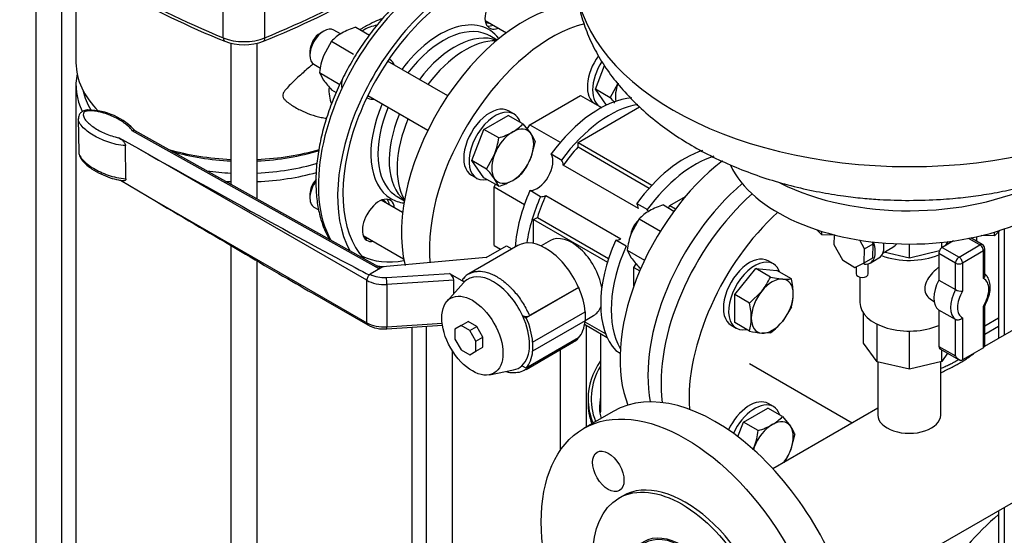
# Model space of a CAD drawing. Units: millimetres. Extents: x 0 to 410, y -5 to 287.
# Drawn here: x 282 to 326, y 142 to 165 of the extents above; entities that cross this region are included whole.
import ezdxf

# ---------------------------------------------------------------- set-up
doc = ezdxf.new("R2010")
doc.units = ezdxf.units.MM
for name, color, linetype in [('1-3-5SV_LANTERNA', 7, 'Continuous'), ('11003', 7, 'Continuous'), ('12014_BS_4848_-_', 7, 'Continuous'), ('1_INCH_WELD_NIPP', 7, 'Continuous'), ('5SV16R', 7, 'Continuous'), ('60002_-_DISCHARG', 7, 'Continuous'), ('71000_DN25_DRAIN', 7, 'Continuous'), ('72001_1P-NCH-DN3', 7, 'Continuous'), ('Default', 7, 'Continuous'), ('FLANGE_32MM_NP16', 7, 'Continuous'), ('FLANGE_50MM_NP16', 7, 'Continuous'), ('HANDLE_40MM', 7, 'Continuous'), ('M16_FULL_HEX_NUT', 7, 'Continuous'), ('M16_PLAIN_WASHER', 7, 'Continuous'), ('M16_X_100_LG_HEX', 7, 'Continuous'), ('M16_X_65_LG_HEX_', 7, 'Continuous'), ('ROLLY_DN32', 7, 'Continuous'), ('ZILMET_24_LH_(NO', 7, 'Continuous')]:
    doc.layers.add(name, color=color, linetype=linetype)

# ---------------------------------------------------------------- blocks, each defined once
blk = doc.blocks.new('SE3')
at = {"layer": '1-3-5SV_LANTERNA', "color": 7, "linetype": 'Continuous'}
for p, q in [((290.768, 164.326), (290.768, 165.943)), ((292.617, 164.326), (292.617, 165.943))]:
    blk.add_line(p, q, dxfattribs=at)
for centre, radius, start, end in [((304.245, 197.863), 36.258, 231.6944, 248.2928), ((279.211, 197.741), 36.118, 291.6748, 308.338), ((291.693, 166.391), 2.376, 248.8153, 291.1847)]:
    blk.add_arc(centre, radius, start, end, dxfattribs=at)
for centre, major_axis, ratio, start_param, end_param in [((313.083, 182.44), (-38.5, 0), 0.57735, 0.618232, 0.952564), ((270.303, 182.44), (38.5, 0), 0.57735, 5.330621, 5.664953), ((291.693, 165.076), (1.595, 0), 0.57735, 4.094156, 5.330621), ((290.96, 164.481), (0.125, 0.305), 0.473238, 2.285487, 3.141138), ((292.426, 164.481), (-0.125, 0.305), 0.473238, 3.141965, 3.997698)]:
    blk.add_ellipse(centre, major_axis=major_axis, ratio=ratio, start_param=start_param, end_param=end_param, dxfattribs=at)
at = {"layer": '11003', "color": 7, "linetype": 'Continuous'}
for p, q in [((325.258, 151.85), (324.649, 151.498)), ((325.258, 151.478), (324.649, 151.126))]:
    blk.add_line(p, q, dxfattribs=at)
at = {"layer": '12014_BS_4848_-_', "color": 7, "linetype": 'Continuous'}
for p, q in [((325.258, 155.699), (325.258, 150.951)), ((325.516, 155.823), (325.516, 151.1)), ((325.258, 143.292), (325.258, 117.51)), ((325.516, 143.441), (325.516, 117.151))]:
    blk.add_line(p, q, dxfattribs=at)
at = {"layer": '1_INCH_WELD_NIPP', "color": 7, "linetype": 'Continuous'}
for p, q in [((319.892, 149.909), (319.892, 147.538)), ((322.686, 147.538), (322.686, 149.915))]:
    blk.add_line(p, q, dxfattribs=at)
blk.add_ellipse((321.289, 147.538), major_axis=(-1.397, 0), ratio=0.57735, start_param=0, end_param=3.141593, dxfattribs=at)
at = {"layer": '5SV16R', "color": 7, "linetype": 'Continuous'}
for p, q in [((282.42, 168.9), (282.42, 128.237)), ((283.586, 128.237), (283.586, 168.053)), ((284.213, 167.639), (284.213, 163.219)), ((302.949, 164.223), (302.622, 164.412)), ((291.11, 164.092), (291.11, 157.806)), ((292.276, 157.154), (292.276, 164.09)), ((298.193, 163.349), (298.149, 163.374)), ((284.213, 162.231), (284.213, 134.212)), ((297.159, 161.659), (297.203, 161.634)), ((298.497, 157.267), (298.824, 157.078)), ((297.203, 156.528), (297.159, 156.452)), ((291.11, 155.08), (291.11, 123.219)), ((324.3, 155.261), (324.3, 155.479)), ((292.276, 123.219), (292.276, 154.397)), ((299.173, 134.217), (299.173, 151.448)), ((299.8, 151.488), (299.8, 131.694)), ((306.92, 147.013), (306.92, 151.522)), ((307.547, 151.16), (307.547, 147.685)), ((300.966, 132.331), (300.966, 150.39)), ((305.754, 150.451), (305.754, 145.965)), ((306.997, 148.265), (306.997, 148.086))]:
    blk.add_line(p, q, dxfattribs=at)
for centre, major_axis, ratio, start_param, end_param in [((300.443, 160.907), (3.85, 6.668), 0.57735, 0.022925, 2.81031), ((301.299, 160.413), (-3.85, -6.668), 0.57735, 2.763976, 5.946605), ((301.299, 160.413), (-3.685, -6.383), 0.57735, 2.80974, 6.108518), ((303.11, 165.616), (0.495, 0.857), 0.57735, 1.570796, 3.785094), ((297.021, 162.882), (1.097, 1.9), 0.57735, 0.39954, 0.835388), ((300.404, 160.929), (-2.172, -3.763), 0.57735, 2.902836, 4.508447), ((300.56, 160.839), (2.062, 3.572), 0.57735, 0.050853, 1.355811), ((302.877, 165.751), (0.495, 0.857), 0.57735, 3.379534, 3.785094), ((301.065, 160.547), (-2.062, -3.572), 0.57735, 3.2308, 4.497403), ((300.56, 160.839), (2.062, 3.572), 0.57735, 0, 0.050853), ((291.693, 163.219), (7.48, 0), 0.57735, 3.141593, 3.667003), ((297.465, 162.626), (-0.495, -0.857), 0.57735, -3.617475, -3.509215), ((297.698, 162.491), (-0.495, -0.857), 0.57735, 2.66571, 3.141593), ((291.693, 162.231), (7.48, 0), 0.57735, 3.026957, 3.416503), ((297.021, 162.882), (1.097, 1.9), 0.57735, 2.274725, 2.734727), ((291.693, 162.456), (7.205, 0), 0.57735, 3.262063, 3.469529), ((297.465, 162.626), (-0.495, -0.857), 0.57735, 0.367622, 0.475882), ((300.404, 160.929), (-2.172, -3.763), 0.57735, 4.916331, 6.283185), ((297.698, 162.491), (-0.495, -0.857), 0.57735, 0, 0.475882), ((300.56, 160.839), (2.062, 3.572), 0.57735, 1.785782, 3.089057), ((301.065, 160.547), (-2.062, -3.572), 0.57735, 4.927375, 6.193978), ((291.693, 163.219), (7.48, 0), 0.57735, 4.245235, 4.634369), ((291.693, 162.995), (-7.205, 0), 0.57735, 1.111406, 1.489792), ((291.693, 163.219), (7.48, 0), 0.57735, 4.790409, 5.177409), ((291.693, 162.995), (-7.205, 0), 0.57735, 1.651801, 2.054337), ((291.693, 162.456), (7.205, 0), 0.57735, 4.793394, 5.182923), ((291.693, 162.456), (7.205, 0), 0.57735, 4.480003, 4.631384), ((291.693, 162.231), (7.48, 0), 0.57735, 4.790409, 5.158612), ((291.693, 162.231), (7.48, 0), 0.57735, 4.602513, 4.634369), ((300.56, 160.839), (2.062, 3.572), 0.57735, 3.089057, 3.141593), ((297.698, 156.242), (-0.495, -0.857), 0.57735, 2.498092, 4.712389), ((297.465, 156.377), (-0.495, -0.857), 0.57735, 2.498092, 2.903652), ((300.404, 160.929), (-2.172, -3.763), 0.57735, 0, 0.238757), ((297.654, 156.166), (0.495, 0.857), 0.57735, 1.570796, 3.617475), ((297.421, 156.301), (0.495, 0.857), 0.57735, 3.379534, 3.617475), ((300.404, 160.929), (-3.602, -6.24), 0.57735, 0.030866, 0.466336), ((300.521, 160.862), (3.685, 6.383), 0.57735, 3.322711, 3.405122), ((315.027, 148.265), (-8.03, 0), 0.57735, 5.910923, 6.283185), ((315.027, 148.265), (7.892, 0), 0.57735, 2.816857, 3.366003), ((315.027, 148.265), (-8.03, 0), 0.57735, 0, 0.235134), ((315.027, 148.086), (8.03, 0), 0.57735, 3.141593, 3.344256), ((315.027, 147.951), (-7.507, 0), 0.57735, 6.246548, 6.283185), ((315.027, 147.951), (-7.507, 0), 0.57735, 6.197567, 6.246548), ((315.027, 147.376), (7.508, 0), 0.57735, -3.227211, -3.203909), ((305.109, 141.923), (0.19, -0.27), 0.631033, 3.055392, 3.141251)]:
    blk.add_ellipse(centre, major_axis=major_axis, ratio=ratio, start_param=start_param, end_param=end_param, dxfattribs=at)
for points, knots in [([(304.189, 167.619), (304.132, 167.653), (303.938, 167.768), (303.515, 167.897), (302.964, 167.98), (302.372, 167.965), (301.757, 167.855), (301.121, 167.65), (300.476, 167.352), (299.831, 166.966), (299.194, 166.498), (298.574, 165.954), (297.981, 165.342), (297.421, 164.672), (296.901, 163.951), (296.429, 163.191), (296.01, 162.4), (295.65, 161.589), (295.354, 160.768), (295.125, 159.949), (294.969, 159.142), (294.886, 158.357), (294.88, 157.604), (294.951, 156.893), (295.1, 156.234), (295.294, 155.721), (295.445, 155.435), (295.505, 155.335)], [0, 0, 0, 0, 0.0120267, 0.0481125, 0.0842799, 0.1208206, 0.1578525, 0.1953173, 0.2330644, 0.2709444, 0.3088465, 0.346717, 0.384544, 0.4223308, 0.4600877, 0.4978281, 0.535567, 0.5733172, 0.6110919, 0.6489072, 0.6867781, 0.7247169, 0.7627289, 0.8008026, 0.8388791, 0.8768351, 0.898757, 0.898757, 0.898757, 0.898757]), ([(297.868, 165.19), (297.834, 165.178), (297.8, 165.165), (297.651, 165.106), (297.529, 165.051), (297.331, 164.954), (297.264, 164.919), (297.126, 164.845), (297.056, 164.806), (296.982, 164.763)], [0.92787674, 0.92787674, 0.92787674, 0.92787674, 0.9375, 0.9375, 0.96875, 0.96875, 0.984375, 0.984375, 1, 1, 1, 1]), ([(294.781, 163.175), (294.722, 163.125), (294.664, 163.075), (294.449, 162.891), (294.295, 162.756), (293.993, 162.481), (293.845, 162.343), (293.636, 162.126), (293.568, 162.053), (293.481, 161.936), (293.455, 161.896), (293.418, 161.811), (293.41, 161.767), (293.423, 161.685), (293.443, 161.648), (293.492, 161.581), (293.521, 161.551), (293.614, 161.465), (293.682, 161.415), (293.893, 161.272), (294.041, 161.189), (294.49, 160.966), (294.799, 160.855), (295.197, 160.77), (295.279, 160.756), (295.36, 160.745)], [0.1446466, 0.1446466, 0.1446466, 0.1446466, 0.15625, 0.15625, 0.1875, 0.1875, 0.21875, 0.21875, 0.234375, 0.234375, 0.2421875, 0.2421875, 0.25, 0.25, 0.2578125, 0.2578125, 0.265625, 0.265625, 0.28125, 0.28125, 0.3125, 0.3125, 0.375, 0.375, 0.3907709, 0.3907709, 0.3907709, 0.3907709]), ([(307.589, 147.394), (307.548, 147.553), (307.508, 147.792), (307.528, 148.01), (307.537, 148.093)], [0.7825261, 0.7825261, 0.7825261, 0.7825261, 0.9289309, 1, 1, 1, 1])]:
    blk.add_open_spline(points, degree=3, knots=knots, dxfattribs=at)
blk.add_open_spline([(296.982, 164.763), (296.942, 164.74), (296.901, 164.716), (296.86, 164.692)], degree=3, dxfattribs=at)
at = {"layer": '60002_-_DISCHARG', "color": 7, "linetype": 'Continuous'}
for p, q in [((334.627, 156.36), (324.633, 150.59)), ((314.172, 149.837), (318.75, 147.194)), ((320.185, 140.363), (336.709, 149.903)), ((319.892, 147.853), (315.22, 145.156))]:
    blk.add_line(p, q, dxfattribs=at)
blk.add_ellipse((311.177, 138.992), major_axis=(1.658, -2.872), ratio=0.57735, dxfattribs=at)
for points, knots in [([(322.688, 149.424), (322.69, 149.425), (322.767, 149.463), (322.918, 149.537), (323.137, 149.646), (323.33, 149.746), (323.462, 149.819), (323.587, 149.89), (323.718, 149.969), (323.844, 150.052), (323.957, 150.131), (324.037, 150.189), (324.116, 150.249), (324.155, 150.279), (324.177, 150.296)], [0.4520806, 0.4520806, 0.4520806, 0.4520806, 0.4523814, 0.4642861, 0.4761909, 0.4880956, 0.4970242, 0.5000004, 0.5119052, 0.5238099, 0.5297623, 0.5416671, 0.5476195, 0.5562321, 0.5562321, 0.5562321, 0.5562321]), ([(323.493, 150.015), (323.487, 150.011), (323.438, 149.977), (323.372, 149.936), (323.267, 149.877), (323.155, 149.818), (322.985, 149.737), (322.822, 149.664), (322.721, 149.621), (322.688, 149.607)], [0.48639191, 0.48639191, 0.48639191, 0.48639191, 0.48809483, 0.4999996, 0.50297579, 0.51190436, 0.52380912, 0.53571388, 0.54151579, 0.54151579, 0.54151579, 0.54151579])]:
    blk.add_open_spline(points, degree=3, knots=knots, dxfattribs=at)
at = {"layer": '71000_DN25_DRAIN', "color": 7, "linetype": 'Continuous'}
for p, q in [((317.946, 155.551), (317.933, 155.134)), ((317.933, 155.134), (318.314, 154.446)), ((319.294, 154.94), (319.081, 155.324)), ((319.294, 154.94), (319.682, 155.164)), ((319.682, 155.164), (319.637, 155.247)), ((319.664, 154.533), (319.682, 155.164)), ((321.303, 154.518), (321.303, 155.151)), ((322.738, 154.985), (322.738, 155.225)), ((323.252, 155.288), (322.755, 154.997)), ((323.01, 155.256), (322.879, 155.069)), ((323.502, 154.572), (324.429, 155.114)), ((324.429, 155.114), (323.926, 155.401)), ((324.537, 155.126), (324.022, 155.42)), ((319.275, 154.308), (319.294, 154.94)), ((320.122, 154.765), (320.561, 155.018)), ((321.303, 154.518), (320.159, 154.786)), ((322.627, 154.841), (321.303, 154.518)), ((322.601, 154.727), (322.601, 153.548)), ((323.347, 154.302), (322.601, 154.727)), ((322.755, 154.997), (323.502, 154.572)), ((324.585, 154.846), (323.659, 154.303)), ((324.585, 153.612), (324.585, 154.846)), ((324.649, 153.756), (324.649, 154.935)), ((318.314, 154.446), (318.869, 154.104)), ((318.869, 154.104), (319.275, 154.308)), ((319.301, 154.258), (319.242, 154.292)), ((319.275, 154.308), (319.664, 154.533)), ((319.461, 153.821), (319.464, 154.27)), ((319.55, 154.305), (319.939, 154.53)), ((323.347, 153.123), (323.347, 154.302)), ((323.659, 154.303), (323.659, 153.05)), ((318.927, 154.133), (318.925, 153.824)), ((319.089, 153.679), (319.089, 152.549)), ((322.601, 153.548), (323.347, 153.123)), ((322.272, 152.666), (322.389, 152.6)), ((319.254, 150.745), (319.254, 152.067)), ((322.601, 152.215), (322.601, 150.595)), ((323.347, 151.79), (322.601, 152.215)), ((324.585, 150.535), (324.585, 152.388)), ((324.649, 150.675), (324.649, 152.423)), ((319.86, 149.916), (319.86, 151.583)), ((323.347, 150.17), (323.347, 151.79)), ((323.659, 151.865), (323.659, 149.992)), ((321.303, 149.578), (321.303, 151.279)), ((319.86, 149.916), (319.254, 150.745)), ((322.601, 150.595), (323.347, 150.17)), ((322.647, 150.494), (323.504, 150.006)), ((322.738, 149.928), (322.738, 150.442)), ((322.996, 150.295), (322.738, 149.928)), ((324.585, 150.535), (323.659, 149.992)), ((321.303, 149.578), (319.86, 149.916)), ((322.738, 149.928), (321.303, 149.578))]:
    blk.add_line(p, q, dxfattribs=at)
for centre, radius, start, end in [((324.429, 154.935), 0.22, 0, 60.3531), ((323.641, 153.677), 0.627, 242.1237, 271.6362)]:
    blk.add_arc(centre, radius, start, end, dxfattribs=at)
for centre, major_axis, ratio, start_param, end_param in [((319.01, 155.241), (-0.54, 0.935), 0.57735, 2.746271, 4.390409), ((319.399, 155.465), (-0.54, 0.935), 0.57735, 3.141593, 4.114262), ((319.857, 155.755), (-0.924, 0.518), 0.717378, 2.738796, 3.022459), ((324.429, 154.935), (-0.109, -0.191), 0.573212, 3.141593, 3.923445), ((324.429, 154.935), (-0.111, 0.19), 0.581459, 3.923394, 5.494191), ((321.289, 155.693), (-2.2, 0), 0.57735, 0.977375, 2.209869), ((322.755, 154.817), (-0.109, -0.191), 0.573212, 3.923445, 5.494242), ((324.429, 154.935), (-0.22, 0), 0.57735, 2.363336, 3.141593), ((323.502, 154.392), (-0.109, -0.191), 0.573212, 3.923445, 5.494242), ((323.502, 154.392), (-0.22, 0), 0.57735, 0.79254, 2.363336), ((323.502, 154.392), (-0.111, 0.19), 0.581459, 3.923394, 5.494191), ((319.193, 153.823), (0.268, -0.002), 0.581459, 3.141593, 6.283185), ((323.228, 153.248), (-0.599, -1.052), 0.573212, 4.753855, 6.234628), ((324.131, 152.734), (-0.49, -0.86), 0.573212, 1.49379, 3.211509), ((323.975, 152.823), (-0.599, -1.052), 0.573212, 4.753855, 6.234628), ((324.131, 152.734), (0.49, 0.86), 0.573212, 1.529659, 3.175639), ((321.289, 152.549), (-2.2, 0), 0.57735, 0, 2.209869), ((322.755, 150.686), (0.109, 0.191), 0.573212, 2.352649, 3.141593), ((324.429, 150.803), (-0.156, 0.269), 0.575285, 3.143391, 3.921647), ((323.502, 150.261), (-0.156, 0.269), 0.575285, 1.572594, 3.143391)]:
    blk.add_ellipse(centre, major_axis=major_axis, ratio=ratio, start_param=start_param, end_param=end_param, dxfattribs=at)
for points, knots in [([(322.601, 154.121), (322.581, 154.106), (322.561, 154.09), (322.442, 153.991), (322.345, 153.899), (322.175, 153.701), (322.103, 153.595), (322.004, 153.378), (321.977, 153.266), (321.98, 153.053), (322.011, 152.951), (322.116, 152.783), (322.188, 152.714), (322.272, 152.666)], [0.5501562, 0.5501562, 0.5501562, 0.5501562, 0.5625, 0.5625, 0.625, 0.625, 0.6875, 0.6875, 0.75, 0.75, 0.8125, 0.8125, 0.8735846, 0.8735846, 0.8735846, 0.8735846]), ([(324.609, 152.35), (324.644, 152.409), (324.73, 152.555), (324.844, 152.841), (324.902, 153.171), (324.878, 153.468), (324.786, 153.681), (324.695, 153.786), (324.656, 153.819)], [0, 0, 0, 0, 0.096811, 0.2797693, 0.4652606, 0.6550817, 0.8185274, 0.9234539, 0.9234539, 0.9234539, 0.9234539]), ([(324.649, 153.756), (324.649, 153.755), (324.649, 153.755), (324.648, 153.742), (324.647, 153.73), (324.641, 153.705), (324.637, 153.693), (324.62, 153.657), (324.604, 153.634), (324.585, 153.612)], [0.4909278, 0.4909278, 0.4909278, 0.4909278, 0.5, 0.5, 0.625, 0.625, 0.75, 0.75, 1, 1, 1, 1]), ([(324.645, 152.41), (324.645, 152.409), (324.644, 152.409), (324.641, 152.404), (324.637, 152.401), (324.62, 152.393), (324.604, 152.389), (324.585, 152.388)], [0.6059608, 0.6059608, 0.6059608, 0.6059608, 0.625, 0.625, 0.75, 0.75, 1, 1, 1, 1]), ([(323.659, 151.865), (323.639, 151.844), (323.616, 151.825), (323.578, 151.802), (323.564, 151.795), (323.537, 151.783), (323.522, 151.779), (323.479, 151.768), (323.45, 151.765), (323.408, 151.769), (323.395, 151.771), (323.37, 151.779), (323.358, 151.784), (323.347, 151.79)], [0, 0, 0, 0, 0.25, 0.25, 0.375, 0.375, 0.5, 0.5, 0.75, 0.75, 0.875, 0.875, 1, 1, 1, 1])]:
    blk.add_open_spline(points, degree=3, knots=knots, dxfattribs=at)
at = {"layer": '72001_1P-NCH-DN3', "color": 7, "linetype": 'Continuous'}
for start_param, end_param in [(0.312048, 1.364202), (1.777391, 2.829545)]:
    blk.add_ellipse((301.532, 160.278), major_axis=(2.145, 3.715), ratio=0.57735, start_param=start_param, end_param=end_param, dxfattribs=at)
at = {"layer": 'FLANGE_32MM_NP16', "color": 7, "linetype": 'Continuous'}
for centre, start_param, end_param in [((315.688, 152.105), 4.184835, 5.640764), ((316.933, 151.386), 4.206796, 5.569597)]:
    blk.add_ellipse(centre, major_axis=(-3.85, -6.668), ratio=0.57735, start_param=start_param, end_param=end_param, dxfattribs=at)
at = {"layer": 'FLANGE_50MM_NP16', "color": 7, "linetype": 'Continuous'}
for p, q in [((308.117, 147.704), (306.795, 146.941)), ((308.528, 143.94), (308.372, 143.85))]:
    blk.add_line(p, q, dxfattribs=at)
for centre, major_axis in [((312.655, 139.845), (4.537, -7.859)), ((311.333, 139.082), (2.805, -4.858))]:
    blk.add_ellipse(centre, major_axis=major_axis, ratio=0.57735, start_param=0, end_param=3.141593, dxfattribs=at)
for centre, major_axis in [((311.333, 139.082), (4.537, -7.859)), ((307.895, 145.036), (0.495, -0.857)), ((311.177, 138.992), (2.805, -4.858)), ((311.177, 138.992), (1.691, -2.929))]:
    blk.add_ellipse(centre, major_axis=major_axis, ratio=0.57735, dxfattribs=at)
at = {"layer": 'HANDLE_40MM', "color": 7, "linetype": 'Continuous'}
for p, q in [((284.318, 160.725), (284.337, 159.25)), ((297.707, 154.046), (286.711, 160.193)), ((297.771, 154.083), (286.845, 160.191)), ((287.01, 159.379), (286.122, 159.875)), ((286.434, 158.056), (286.416, 159.531)), ((297.151, 153.537), (287.01, 159.379)), ((286.198, 157.99), (287.795, 157.041)), ((287.795, 157.041), (297.151, 151.65)), ((303.878, 155.083), (301.697, 153.824)), ((302.469, 154.556), (303.365, 155.073)), ((303.365, 155.073), (303.612, 154.93)), ((302.469, 154.556), (297.869, 154.14)), ((297.869, 154.14), (297.302, 153.809)), ((297.302, 153.809), (297.306, 153.806)), ((298.025, 153.661), (300.832, 153.841)), ((300.832, 153.841), (301.484, 153.465)), ((297.151, 151.65), (297.151, 153.537)), ((301.032, 153.546), (298.049, 153.355)), ((298.049, 153.355), (298.049, 151.469)), ((301.448, 153.427), (300.722, 152.607)), ((301.032, 152.957), (301.032, 153.546)), ((294.724, 152.974), (297.196, 151.55)), ((306.581, 153.216), (304.247, 151.869)), ((306.57, 153.223), (304.39, 151.964)), ((306.57, 153.223), (306.581, 153.216)), ((304.532, 150.791), (306.865, 152.139)), ((306.865, 152.139), (306.865, 151.734)), ((298.049, 151.469), (300.502, 151.626)), ((301.344, 151.525), (301.655, 151.704)), ((302.042, 151.481), (301.655, 151.704)), ((304.082, 151.965), (304.247, 151.869)), ((306.865, 151.734), (304.532, 150.387)), ((298.039, 151.375), (300.515, 151.534)), ((301.344, 151.525), (301.071, 151.367)), ((301.071, 151.367), (301.071, 150.92)), ((301.731, 151.302), (301.344, 151.525)), ((301.731, 151.302), (302.042, 151.481)), ((302.004, 150.828), (301.731, 151.302)), ((302.315, 151.008), (302.042, 151.481)), ((301.071, 150.92), (301.344, 150.447)), ((302.004, 150.828), (302.315, 151.008)), ((302.004, 150.382), (302.004, 150.828)), ((302.315, 150.561), (302.315, 151.008)), ((304.238, 149.576), (306.353, 150.797)), ((306.573, 150.976), (304.24, 149.628)), ((304.532, 150.791), (304.532, 150.387)), ((301.344, 150.447), (301.731, 150.224)), ((301.731, 150.224), (302.004, 150.382)), ((302.004, 150.382), (302.315, 150.561)), ((302.612, 149.333), (303.686, 149.552)), ((304.24, 149.628), (304.053, 149.736))]:
    blk.add_line(p, q, dxfattribs=at)
for centre, radius, start, end in [((284.739, 158.246), 2.869, 41.7378, 89.8228), ((301.913, 153.322), 0.549, 107.5939, 147.8279), ((304.237, 152.305), 0.374, 245.4279, 294.1344), ((297.914, 152.894), 1.523, 241.9117, 274.7247)]:
    blk.add_arc(centre, radius, start, end, dxfattribs=at)
for centre, major_axis, ratio, start_param, end_param in [((287.165, 159.469), (-10.516, 5.877), 0.012809, 1.563177, 2.865064), ((287.95, 157.13), (9.731, -5.784), 0.013842, 4.704647, 5.490577), ((305.115, 152.94), (1.237, -2.143), 0.57735, 1.374429, 3.141593), ((297.306, 153.626), (0.11, 0.191), 0.576735, 0.784866, 2.355663), ((297.302, 153.629), (0.109, 0.191), 0.573734, 0.782309, 1.051219), ((297.928, 154.166), (-0.88, 0), 0.57735, 0.786463, 1.681489), ((300.832, 153.661), (-0.169, 0.192), 0.544777, 3.695288, 5.266084), ((302.783, 151.614), (1.139, -1.973), 0.57735, 1.418388, 3.294001), ((297.928, 153.986), (1.1, 0), 0.57735, 3.928056, 4.823082), ((298.025, 153.481), (-0.014, 0.22), 0.090196, 4.094012, 5.664809), ((302.783, 151.614), (-1.139, 1.973), 0.57735, 0.152408, 0.190621), ((305.135, 152.935), (1.23, -2.131), 0.57735, 0.886318, 1.37451), ((297.928, 152.1), (-1.1, 0), 0.57735, 0.786463, 1.681489), ((297.306, 151.74), (0.11, 0.191), 0.576735, 2.355663, 3.141417), ((302.783, 151.614), (1.139, -1.973), 0.57735, 0.122665, 1.418388), ((302.801, 151.588), (1.23, -2.131), 0.57735, 0.886318, 1.37451), ((305.135, 152.935), (1.23, -2.131), 0.57735, 0.188381, 0.684479), ((298.025, 151.595), (-0.014, 0.22), 0.090196, 3.141593, 4.094012), ((305.115, 152.94), (-1.237, 2.143), 0.57735, 3.141593, 3.33796), ((302.801, 151.588), (1.23, -2.131), 0.57735, 0.188381, 0.684479), ((302.783, 151.614), (-1.139, 1.973), 0.57735, 2.950972, 3.264257)]:
    blk.add_ellipse(centre, major_axis=major_axis, ratio=ratio, start_param=start_param, end_param=end_param, dxfattribs=at)
blk.add_ellipse((301.849, 151.075), major_axis=(0.962, -1.667), ratio=0.57735, dxfattribs=at)
for points, knots in [([(284.747, 161.115), (284.741, 161.115), (284.682, 161.114), (284.567, 161.087), (284.434, 161.013), (284.352, 160.905), (284.319, 160.8), (284.321, 160.746), (284.322, 160.723)], [0, 0, 0, 0, 0.024401, 0.268901, 0.490881, 0.698812, 0.887039, 1, 1, 1, 1]), ([(286.711, 160.193), (286.632, 160.318), (286.507, 160.431), (286.222, 160.638), (286.06, 160.73), (285.702, 160.896), (285.503, 160.969), (285.183, 161.046), (285.072, 161.067), (284.898, 161.081), (284.839, 161.083), (284.722, 161.075), (284.662, 161.066), (284.572, 161.021), (284.55, 160.988), (284.532, 160.921), (284.535, 160.888), (284.559, 160.789), (284.597, 160.726), (284.738, 160.545), (284.868, 160.436), (285.166, 160.236), (285.334, 160.145), (285.701, 159.988), (285.902, 159.92), (286.122, 159.875)], [0, 0, 0, 0, 0.125, 0.125, 0.25, 0.25, 0.375, 0.375, 0.4375, 0.4375, 0.46875, 0.46875, 0.5, 0.5, 0.53125, 0.53125, 0.5625, 0.5625, 0.625, 0.625, 0.75, 0.75, 0.875, 0.875, 1, 1, 1, 1]), ([(286.416, 159.531), (286.273, 159.536), (286.134, 159.557), (285.872, 159.614), (285.746, 159.651), (285.385, 159.776), (285.17, 159.877), (284.783, 160.11), (284.615, 160.237), (284.425, 160.452), (284.373, 160.527), (284.328, 160.644), (284.319, 160.683), (284.318, 160.722)], [0, 0, 0, 0, 0.0625, 0.0625, 0.125, 0.125, 0.25, 0.25, 0.375, 0.375, 0.4375, 0.4375, 0.4676014, 0.4676014, 0.4676014, 0.4676014]), ([(286.845, 160.19), (286.827, 160.2), (286.806, 160.206), (286.761, 160.206), (286.736, 160.202), (286.711, 160.193)], [0.5014542, 0.5014542, 0.5014542, 0.5014542, 0.75, 0.75, 1, 1, 1, 1]), ([(286.122, 159.875), (286.152, 159.858), (286.182, 159.84), (286.227, 159.808), (286.242, 159.797), (286.272, 159.772), (286.286, 159.759), (286.315, 159.73), (286.329, 159.715), (286.355, 159.682), (286.368, 159.665), (286.389, 159.628), (286.398, 159.608), (286.412, 159.569), (286.415, 159.549), (286.416, 159.531)], [0, 0, 0, 0, 0.25, 0.25, 0.375, 0.375, 0.5, 0.5, 0.625, 0.625, 0.75, 0.75, 0.875, 0.875, 1, 1, 1, 1]), ([(284.336, 159.25), (284.337, 159.21), (284.347, 159.169), (284.392, 159.052), (284.444, 158.976), (284.57, 158.834), (284.645, 158.766), (284.81, 158.636), (284.9, 158.576), (285.187, 158.404), (285.405, 158.301), (285.765, 158.176), (285.891, 158.139), (286.154, 158.082), (286.292, 158.061), (286.434, 158.056)], [0.5315482, 0.5315482, 0.5315482, 0.5315482, 0.5625, 0.5625, 0.625, 0.625, 0.6875, 0.6875, 0.75, 0.75, 0.875, 0.875, 0.9375, 0.9375, 1, 1, 1, 1]), ([(284.341, 159.244), (284.34, 159.23), (284.337, 159.17), (284.38, 159.047), (284.472, 158.885), (284.65, 158.693), (284.927, 158.477), (285.298, 158.268), (285.7, 158.105), (286.049, 158.005), (286.24, 157.983), (286.321, 157.973)], [0, 0, 0, 0, 0.016123, 0.076931, 0.160808, 0.277251, 0.428606, 0.62017, 0.790818, 0.924938, 1, 1, 1, 1]), ([(286.434, 158.056), (286.434, 158.048), (286.434, 158.039), (286.431, 158.024), (286.428, 158.017), (286.419, 157.998), (286.41, 157.988), (286.389, 157.975), (286.377, 157.971), (286.351, 157.968), (286.337, 157.968), (286.323, 157.97), (286.322, 157.97), (286.322, 157.97)], [0, 0, 0, 0, 0.0625, 0.0625, 0.125, 0.125, 0.25, 0.25, 0.375, 0.375, 0.5, 0.5, 0.5051214, 0.5051214, 0.5051214, 0.5051214]), ([(301.736, 153.846), (301.744, 153.85), (301.752, 153.854), (301.813, 153.882), (301.868, 153.901), (301.956, 153.922), (301.985, 153.927), (302.047, 153.935), (302.078, 153.938), (302.236, 153.944), (302.369, 153.926), (302.577, 153.866), (302.648, 153.84), (302.791, 153.778), (302.862, 153.742), (303.079, 153.617), (303.22, 153.515), (303.393, 153.365), (303.428, 153.334), (303.496, 153.269), (303.531, 153.235), (303.631, 153.133), (303.696, 153.061), (303.822, 152.911), (303.882, 152.833), (304, 152.67), (304.056, 152.585), (304.216, 152.327), (304.309, 152.148), (304.39, 151.964)], [0.1156146, 0.1156146, 0.1156146, 0.1156146, 0.125, 0.125, 0.1875, 0.1875, 0.21875, 0.21875, 0.25, 0.25, 0.375, 0.375, 0.4375, 0.4375, 0.5, 0.5, 0.625, 0.625, 0.65625, 0.65625, 0.6875, 0.6875, 0.75, 0.75, 0.8125, 0.8125, 0.875, 0.875, 1, 1, 1, 1]), ([(301.484, 153.465), (301.467, 153.478), (301.453, 153.492), (301.437, 153.515), (301.433, 153.523), (301.427, 153.539), (301.425, 153.547), (301.423, 153.563), (301.424, 153.571), (301.428, 153.587), (301.431, 153.595), (301.44, 153.61), (301.446, 153.618), (301.461, 153.632), (301.47, 153.638), (301.48, 153.644)], [0, 0, 0, 0, 0.25, 0.25, 0.375, 0.375, 0.5, 0.5, 0.625, 0.625, 0.75, 0.75, 0.875, 0.875, 1, 1, 1, 1]), ([(303.346, 149.473), (303.377, 149.466), (303.522, 149.435), (303.774, 149.422), (304.054, 149.474), (304.179, 149.553), (304.228, 149.586)], [0.6832322, 0.6832322, 0.6832322, 0.6832322, 0.7139582, 0.8312381, 0.9429155, 1, 1, 1, 1]), ([(304.454, 149.755), (304.414, 149.709), (304.371, 149.669), (304.296, 149.612), (304.266, 149.592), (304.235, 149.574)], [0, 0, 0, 0, 0.0625, 0.0625, 0.1010308, 0.1010308, 0.1010308, 0.1010308])]:
    blk.add_open_spline(points, degree=3, knots=knots, dxfattribs=at)
blk.add_open_spline([(301.696, 153.824), (301.709, 153.831), (301.723, 153.839), (301.736, 153.846)], degree=3, dxfattribs=at)
at = {"layer": 'M16_FULL_HEX_NUT', "color": 7, "linetype": 'Continuous'}
for p, q in [((296.659, 164.792), (297.267, 164.441)), ((295.581, 164.169), (295.228, 163.523)), ((295.581, 164.169), (296.565, 163.601)), ((295.042, 162.78), (295.956, 162.253)), ((295.042, 162.78), (295.228, 162.445)), ((295.581, 162.014), (295.795, 161.89)), ((310.348, 156.888), (310.818, 156.617)), ((309.271, 156.266), (308.918, 155.619)), ((309.271, 156.266), (310.213, 155.722)), ((308.732, 154.877), (309.51, 154.428)), ((308.732, 154.877), (308.918, 154.542)), ((309.271, 154.11), (309.345, 154.067))]:
    blk.add_line(p, q, dxfattribs=at)
for centre, radius, start, end in [((297.569, 161.771), 3.155, 106.7651, 119.0576), ((297.035, 162.794), 2.001, 119.9266, 136.5973), ((298.329, 162.352), 3.314, 159.3005, 172.5642), ((298.996, 165.166), 4.648, 215.8362, 222.7109), ((311.231, 153.933), 3.084, 106.6232, 119.1995), ((310.725, 154.89), 2.002, 119.9325, 136.5914), ((312.018, 154.448), 3.314, 159.3005, 172.5642), ((312.686, 157.263), 4.648, 215.8362, 222.7109)]:
    blk.add_arc(centre, radius, start, end, dxfattribs=at)
at = {"layer": 'M16_PLAIN_WASHER', "color": 7, "linetype": 'Continuous'}
for p, q in [((303.691, 160.937), (303.457, 161.072)), ((301.807, 158.214), (302.041, 158.079)), ((315.241, 154.268), (315.008, 154.403)), ((313.358, 151.545), (313.591, 151.41)), ((315.241, 147.917), (315.008, 148.052))]:
    blk.add_line(p, q, dxfattribs=at)
for centre, major_axis, start_param, end_param in [((302.921, 165.827), (0.467, 0.81), 3.090379, 3.486294), ((308.132, 162.818), (0.825, 1.429), 1.405448, 3.141593), ((308.366, 162.683), (0.825, 1.429), 1.48755, 3.217613), ((297.188, 162.786), (-0.825, -1.429), -1.039949, -0.785398), ((302.632, 159.643), (0.825, 1.429), 0, 3.141593), ((302.866, 159.508), (0.825, 1.429), 0, 3.61001), ((302.866, 159.508), (0.825, 1.429), 5.814768, 6.283185), ((297.421, 156.301), (0.467, 0.81), 0, 0.051214), ((297.421, 156.301), (0.467, 0.81), 5.938484, 6.283185), ((297.421, 156.301), (0.467, 0.81), 3.270197, 3.486294), ((314.183, 152.974), (0.825, 1.429), 0, 3.141593), ((314.416, 152.839), (0.825, 1.429), 0, 3.61001), ((314.416, 152.839), (0.825, 1.429), 5.814768, 6.283185), ((314.183, 146.623), (0.825, 1.429), 0, 1.719305), ((314.416, 146.488), (0.825, 1.429), 0, 1.734355), ((314.416, 146.488), (0.825, 1.429), 5.814768, 6.283185)]:
    blk.add_ellipse(centre, major_axis=major_axis, ratio=0.57735, start_param=start_param, end_param=end_param, dxfattribs=at)
at = {"layer": 'M16_X_100_LG_HEX', "color": 7, "linetype": 'Continuous'}
for p, q in [((302.417, 165.102), (303.368, 164.553)), ((295.243, 164.627), (295.088, 164.538)), ((295.986, 164.496), (295.683, 164.671)), ((294.621, 163.729), (294.621, 163.55)), ((294.803, 163.147), (295.09, 162.981)), ((300.753, 161.744), (298.08, 163.287)), ((307.327, 162.039), (307.735, 163.09)), ((307.982, 161.66), (308.335, 162.307)), ((297.2, 161.763), (299.873, 160.22)), ((307.982, 161.66), (307.327, 162.039)), ((307.823, 161.332), (307.327, 162.039)), ((302.366, 160.252), (303.444, 160.874)), ((304.099, 160.496), (303.444, 160.874)), ((304.099, 160.496), (304.452, 160.064)), ((301.827, 158.863), (302.366, 160.252)), ((303.021, 159.874), (302.366, 160.252)), ((304.638, 159.729), (304.452, 158.987)), ((302.482, 158.485), (302.835, 159.131)), ((302.482, 158.485), (301.827, 158.863)), ((302.366, 158.097), (301.827, 158.863)), ((303.021, 157.718), (302.366, 158.097)), ((303.021, 157.718), (302.835, 158.053)), ((294.621, 157.378), (294.621, 157.199)), ((298.748, 156.551), (297.797, 157.099)), ((294.803, 156.796), (295.015, 156.673)), ((296.988, 155.535), (298.792, 154.493))]:
    blk.add_line(p, q, dxfattribs=at)
for centre, radius, start, end in [((304.567, 158.508), 4.648, 38.8548, 42.7109), ((302.644, 161.872), 2.002, 299.9325, 316.5914), ((302.139, 162.829), 3.084, 286.6232, 299.1995), ((303.16, 159.128), 1.595, 22.1357, 35.9368), ((299.735, 160.303), 3.314, 339.3005, 352.5642), ((301.691, 160.075), 2.968, 324.2449, 338.497), ((299.067, 155.332), 4.648, 35.8362, 42.7109), ((302.644, 159.716), 2.002, 299.9325, 316.5914), ((302.139, 160.673), 3.084, 286.6232, 299.1995)]:
    blk.add_arc(centre, radius, start, end, dxfattribs=at)
for centre, major_axis, start_param, end_param in [((295.243, 163.909), (-0.44, -0.762), 3.141593, 6.283185), ((295.088, 163.999), (0.33, 0.572), 0.785398, 2.356194), ((309.144, 162.234), (-0.66, -1.143), 4.974188, 5.692471), ((303.644, 159.059), (0.66, 1.143), 0.785398, 1.832596), ((303.644, 159.059), (-0.66, -1.143), 2.879793, 3.926991), ((303.644, 159.059), (0.66, 1.143), 4.974188, 6.021386), ((303.644, 159.059), (-0.66, -1.143), 4.974188, 6.021386), ((303.644, 159.059), (-0.66, -1.143), 0.785398, 1.832596), ((295.243, 157.558), (-0.44, -0.762), 4.534256, 6.283185), ((295.088, 157.648), (0.33, 0.572), 1.217399, 2.356194), ((303.644, 159.059), (0.66, 1.143), 2.879793, 3.926991)]:
    blk.add_ellipse(centre, major_axis=major_axis, ratio=0.57735, start_param=start_param, end_param=end_param, dxfattribs=at)
at = {"layer": 'M16_X_65_LG_HEX_', "color": 7, "linetype": 'Continuous'}
for p, q in [((313.522, 152.9), (314.455, 154.061)), ((315.111, 153.683), (314.455, 154.061)), ((314.455, 154.061), (315.389, 153.978)), ((316.044, 153.599), (315.389, 153.978)), ((315.111, 153.683), (315.661, 153.593)), ((314.177, 152.522), (313.522, 152.9)), ((313.522, 151.656), (313.522, 152.9)), ((314.177, 152.522), (314.727, 153.054)), ((316.044, 152.355), (315.661, 151.726)), ((314.177, 151.277), (313.522, 151.656)), ((315.111, 151.194), (314.727, 151.187)), ((313.916, 147.233), (314.994, 147.855)), ((315.65, 147.476), (314.994, 147.855)), ((313.663, 146.581), (313.916, 147.233)), ((314.572, 146.854), (313.916, 147.233)), ((315.65, 147.476), (316.002, 147.045)), ((316.189, 146.71), (316.002, 145.967)), ((314.329, 146.008), (314.386, 146.111))]:
    blk.add_line(p, q, dxfattribs=at)
for centre, radius, start, end in [((312.405, 154.902), 2.968, 321.503, 335.7551), ((315.826, 155.18), 1.595, 264.0632, 277.8643), ((313.044, 152.886), 3.084, 0.8005, 13.3768), ((314.125, 152.927), 2.002, 343.4086, 0.0675), ((311.177, 151.808), 3.084, 0.8005, 13.3768), ((312.258, 151.849), 2.002, 343.4086, 0.0675), ((313.096, 153.825), 3.314, 307.4358, 320.6995), ((315.2, 155.811), 4.648, 257.2891, 264.1638), ((314.195, 148.852), 2.002, 299.9325, 316.5914), ((311.285, 147.283), 3.314, 339.3005, 352.5642), ((313.69, 149.809), 3.084, 286.6232, 299.1995), ((314.711, 146.109), 1.595, 22.1357, 35.9368), ((313.241, 147.055), 2.968, 326.8892, 338.497)]:
    blk.add_arc(centre, radius, start, end, dxfattribs=at)
for centre, major_axis, start_param, end_param in [((309.361, 155.758), (0.33, 0.572), 1.049386, 2.173944), ((315.194, 152.39), (0.66, 1.143), 0.261799, 1.308997), ((315.194, 152.39), (-0.66, -1.143), 2.356194, 3.403392), ((315.194, 152.39), (0.66, 1.143), 1.308997, 2.356194), ((315.194, 152.39), (-0.66, -1.143), 1.308997, 2.356194), ((315.194, 152.39), (0.66, 1.143), 2.356194, 3.403392), ((315.194, 152.39), (-0.66, -1.143), 0.261799, 1.308997), ((315.194, 146.039), (-0.66, -1.143), 2.879793, 3.926991), ((315.194, 146.039), (0.66, 1.143), 0.785398, 1.832596), ((315.194, 146.039), (0.66, 1.143), 4.974188, 6.021386), ((315.194, 146.039), (-0.66, -1.143), -1.308997, -1.226978), ((315.194, 146.039), (-0.66, -1.143), 1.37016, 1.832596)]:
    blk.add_ellipse(centre, major_axis=major_axis, ratio=0.57735, start_param=start_param, end_param=end_param, dxfattribs=at)
at = {"layer": 'ROLLY_DN32', "color": 7, "linetype": 'Continuous'}
for p, q in [((304.41, 160.458), (306.666, 161.76)), ((306.666, 161.76), (307.601, 161.22)), ((306.55, 159.665), (309.292, 161.248)), ((304.294, 160.257), (304.41, 160.458)), ((304.41, 160.458), (305.763, 159.677)), ((306.55, 159.665), (309.835, 157.769)), ((306.55, 159.47), (306.55, 159.665)), ((306.55, 159.47), (309.718, 157.641)), ((305.356, 159.158), (305.823, 158.889)), ((309.239, 156.727), (305.894, 158.658)), ((302.816, 157.695), (302.877, 157.802)), ((302.816, 157.695), (304.168, 156.914)), ((302.816, 155.091), (302.816, 157.695)), ((304.881, 157.257), (304.414, 157.526)), ((305.116, 157.31), (308.46, 155.379)), ((310.633, 156.865), (311.333, 157.269)), ((309.167, 156.958), (309.634, 156.688)), ((310.572, 156.759), (310.633, 156.865)), ((310.633, 156.865), (310.891, 156.716)), ((304.572, 156.238), (304.741, 156.336)), ((304.572, 156.238), (307.857, 154.342)), ((304.572, 155.175), (304.572, 156.238)), ((304.741, 156.336), (307.909, 154.507)), ((302.816, 155.091), (303.106, 154.924)), ((305.32, 155.302), (304.91, 155.065)), ((308.692, 155.057), (308.225, 155.326)), ((309.038, 154.103), (309.136, 154.273)), ((309.038, 154.103), (309.297, 153.954)), ((309.038, 153.294), (309.038, 154.103)), ((306.86, 151.686), (307.78, 151.155)), ((306.865, 151.748), (307.245, 151.968)), ((307.852, 150.985), (306.842, 151.567)), ((308.225, 150.415), (308.421, 150.301))]:
    blk.add_line(p, q, dxfattribs=at)
for centre, major_axis, start_param, end_param in [((304.138, 158.773), (-3.85, -6.668), 3.454812, 5.74292), ((305.382, 158.055), (-3.85, -6.668), 3.657583, 5.592779), ((307.482, 156.842), (2.64, 4.573), 0.381824, 1.391438), ((307.949, 156.573), (2.64, 4.573), 0.440991, 1.391438), ((307.949, 156.573), (2.475, 4.287), 1.196579, 1.41287), ((304.732, 158.43), (0.495, 0.857), 3.454449, 5.970329), ((311.294, 154.642), (2.64, 4.573), 0.569291, 1.391438), ((311.76, 154.373), (2.64, 4.573), 0.55901, 1.391438), ((305.199, 158.161), (0.495, 0.857), 5.617272, 5.970329), ((313.861, 153.16), (-3.85, -6.668), 4.088594, 5.86141), ((315.105, 152.442), (-3.85, -6.668), 4.157844, 5.694605), ((307.482, 156.842), (-2.64, -4.573), 4.891748, 5.422984), ((307.949, 156.573), (-2.475, -4.287), 4.870315, 5.086607), ((305.199, 158.161), (-0.495, -0.857), 0.312857, 0.665914), ((307.949, 156.573), (-2.64, -4.573), 4.891748, 5.323513), ((308.544, 156.23), (0.495, 0.857), 5.617272, 5.970329), ((309.01, 155.96), (0.495, 0.857), -0.475897, -0.312857), ((306.283, 153.635), (-0.962, 1.667), 4.150776, 6.283185), ((311.294, 154.642), (-2.64, -4.573), 4.891748, 6.103827), ((308.544, 156.23), (-0.495, -0.857), 0.312857, 0.665914), ((311.76, 154.373), (-2.64, -4.573), 4.891748, 5.967518), ((306.283, 153.635), (-0.962, 1.667), 3.141593, 3.57777), ((326.422, 137.645), (-3.85, -6.668), 4.142421, 6.283185)]:
    blk.add_ellipse(centre, major_axis=major_axis, ratio=0.57735, start_param=start_param, end_param=end_param, dxfattribs=at)
at = {"layer": 'ZILMET_24_LH_(NO', "color": 7, "linetype": 'Continuous'}
for p, q in [((317.4, 155.554), (317.172, 155.786)), ((317.4, 155.554), (317.4, 155.713)), ((317.977, 155.551), (317.4, 155.554)), ((325.077, 155.52), (324.486, 155.523)), ((325.318, 155.757), (325.077, 155.52)), ((325.077, 155.52), (325.077, 155.682))]:
    blk.add_line(p, q, dxfattribs=at)
for centre, major_axis, start_param, end_param in [((321.289, 167.168), (14.85, 0), 3.141593, 6.283185), ((321.289, 159.914), (8.251, 0), 3.408452, 6.014809), ((321.289, 161.71), (8.8, 0), 3.999528, 5.432826)]:
    blk.add_ellipse(centre, major_axis=major_axis, ratio=0.57735, start_param=start_param, end_param=end_param, dxfattribs=at)
for points, knots in [([(306.451, 167.117), (306.449, 167.002), (306.442, 166.639), (306.536, 165.952), (306.737, 165.118), (307.049, 164.285), (307.466, 163.469), (307.989, 162.672), (308.62, 161.901), (309.357, 161.159), (310.169, 160.482), (311.04, 159.87), (311.953, 159.325), (312.93, 158.832), (313.964, 158.395), (315.044, 158.017), (316.154, 157.704), (317.262, 157.461), (318.285, 157.293), (319.182, 157.189), (320.172, 157.111), (320.81, 157.099), (321.289, 157.092)], [0, 0, 0, 0, 0.018621, 0.068835, 0.119444, 0.170607, 0.222498, 0.275297, 0.329193, 0.384384, 0.441088, 0.493035, 0.545721, 0.599087, 0.653021, 0.707326, 0.761627, 0.815105, 0.865363, 0.904904, 0.940235, 1, 1, 1, 1]), ([(321.289, 157.092), (321.796, 157.1), (322.389, 157.111), (323.347, 157.186), (324.146, 157.274), (325.094, 157.422), (326.073, 157.622), (327.078, 157.882), (328.086, 158.203), (329.081, 158.584), (330.047, 159.025), (330.973, 159.523), (331.847, 160.076), (332.659, 160.681), (333.401, 161.331), (334.065, 162.024), (334.646, 162.755), (335.138, 163.517), (335.536, 164.305), (335.84, 165.118), (336.039, 165.939), (336.134, 166.63), (336.129, 167), (336.126, 167.126)], [0, 0, 0, 0, 0.063339, 0.088675, 0.130764, 0.174427, 0.221161, 0.269778, 0.31973, 0.370559, 0.421912, 0.473513, 0.525148, 0.576659, 0.627937, 0.678917, 0.729575, 0.779923, 0.830009, 0.879907, 0.929718, 0.979564, 1, 1, 1, 1])]:
    blk.add_open_spline(points, degree=3, knots=knots, dxfattribs=at)

msp = doc.modelspace()

# ---------------------------------------------------------------- block references
at = {"layer": 'Default'}
msp.add_blockref('SE3', (0, 0), dxfattribs=at)

doc.saveas('drawing.dxf')
